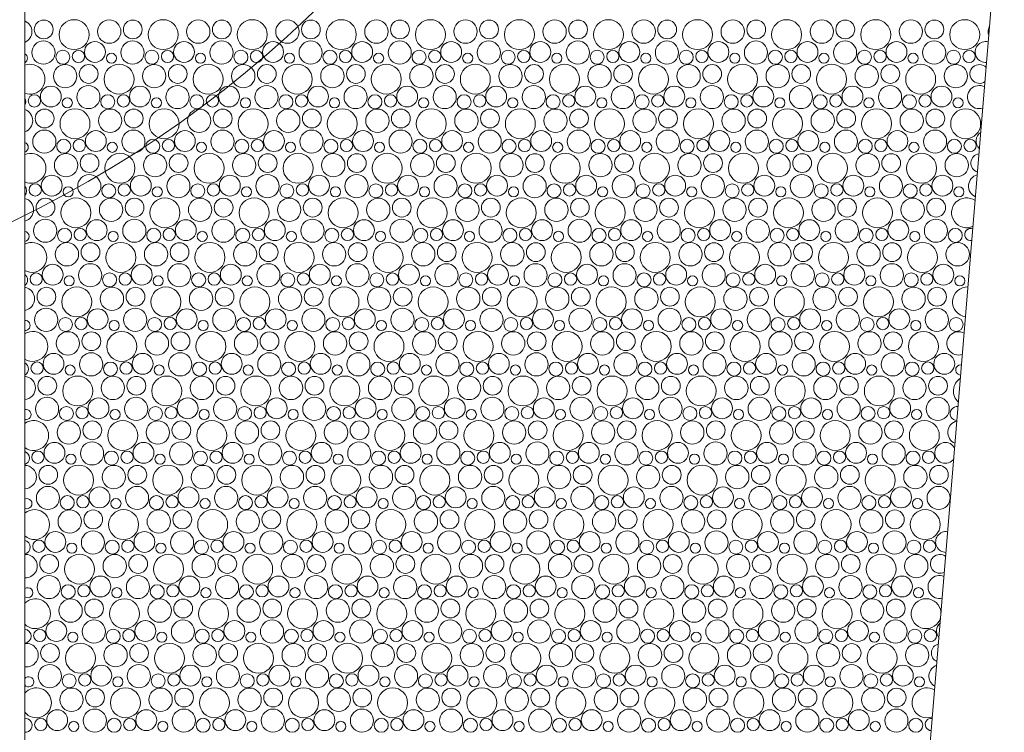
# Model space of a CAD drawing. Units: millimetres. Extents: x 64426 to 72002, y 54797 to 59542.
# Drawn here: x 69958 to 70360, y 58293 to 58585 of the extents above; entities that cross this region are included whole.
import ezdxf

# ---------------------------------------------------------------- set-up
doc = ezdxf.new("R2010")
doc.units = ezdxf.units.MM
doc.header["$MEASUREMENT"] = 0
for name, color, linetype, lineweight in [('Doc_ Finishes_Pen_No__102', 254, 'Continuous', 13), ('Doc_ Finishes_Pen_No__214', 254, 'Continuous', 0), ('MegaForm Foundation MegaForm wall_Pen_No__62', 9, 'Continuous', 18)]:
    doc.layers.add(name, color=color, linetype=linetype, lineweight=lineweight)

# ---------------------------------------------------------------- blocks, each defined once
blk = doc.blocks.new('*X14')
at = {"layer": 'Doc_ Finishes_Pen_No__214', "color": 254, "linetype": 'Continuous', "lineweight": 0}
for centre, radius in [((69967.56, 58580.59), 3.84), ((69979.97, 58578.46), 6.12), ((69994.32, 58579.7), 4.77), ((70003.93, 58580.59), 3.84), ((70016.34, 58578.46), 6.12), ((70030.69, 58579.7), 4.77), ((70040.3, 58580.59), 3.84), ((70052.71, 58578.46), 6.12), ((70067.06, 58579.7), 4.77), ((70076.67, 58580.59), 3.84), ((70089.08, 58578.46), 6.12), ((70103.43, 58579.7), 4.77), ((70113.04, 58580.59), 3.84), ((70125.45, 58578.46), 6.12), ((70139.81, 58579.7), 4.77), ((70149.41, 58580.59), 3.84), ((70161.82, 58578.46), 6.12), ((70176.18, 58579.7), 4.77), ((70185.78, 58580.59), 3.84), ((70198.19, 58578.46), 6.12), ((70212.55, 58579.7), 4.77), ((70222.15, 58580.59), 3.84), ((70234.56, 58578.46), 6.12), ((70248.92, 58579.7), 4.77), ((70258.52, 58580.59), 3.84), ((70270.93, 58578.46), 6.12), ((70285.29, 58579.7), 4.77), ((70294.89, 58580.59), 3.84), ((70307.3, 58578.46), 6.12), ((70321.66, 58579.7), 4.77), ((70331.26, 58580.59), 3.84), ((70343.67, 58578.46), 6.12), ((69967.45, 58571.15), 4.73), ((69988.48, 58571.37), 4.26), ((70003.82, 58571.15), 4.73), ((70024.85, 58571.37), 4.26), ((70040.19, 58571.15), 4.73), ((70061.22, 58571.37), 4.26), ((70076.57, 58571.15), 4.73), ((70097.59, 58571.37), 4.26), ((70112.94, 58571.15), 4.73), ((70133.96, 58571.37), 4.26), ((70149.31, 58571.15), 4.73), ((70170.33, 58571.37), 4.26), ((70185.68, 58571.15), 4.73), ((70206.7, 58571.37), 4.26), ((70222.05, 58571.15), 4.73), ((70243.07, 58571.37), 4.26), ((70258.42, 58571.15), 4.73), ((70279.44, 58571.37), 4.26), ((70294.79, 58571.15), 4.73), ((70315.81, 58571.37), 4.26), ((70331.16, 58571.15), 4.73), ((69975.36, 58569.24), 2.86), ((69981.74, 58569.59), 2.51), ((69995.21, 58568.82), 2.07), ((70011.73, 58569.24), 2.86), ((70018.11, 58569.59), 2.51), ((70031.58, 58568.82), 2.07), ((70048.1, 58569.24), 2.86), ((70054.48, 58569.59), 2.51), ((70067.96, 58568.82), 2.07), ((70084.47, 58569.24), 2.86), ((70090.85, 58569.59), 2.51), ((70104.33, 58568.82), 2.07), ((70120.84, 58569.24), 2.86), ((70127.22, 58569.59), 2.51), ((70140.7, 58568.82), 2.07), ((70157.21, 58569.24), 2.86), ((70163.59, 58569.59), 2.51), ((70177.07, 58568.82), 2.07), ((70193.58, 58569.24), 2.86), ((70199.96, 58569.59), 2.51), ((70213.44, 58568.82), 2.07), ((70229.95, 58569.24), 2.86), ((70236.33, 58569.59), 2.51), ((70249.81, 58568.82), 2.07), ((70266.32, 58569.24), 2.86), ((70272.71, 58569.59), 2.51), ((70286.18, 58568.82), 2.07), ((70302.69, 58569.24), 2.86), ((70309.08, 58569.59), 2.51), ((70322.55, 58568.82), 2.07), ((70339.06, 58569.24), 2.86), ((70345.45, 58569.59), 2.51), ((69976.32, 58561.51), 4.77), ((69985.93, 58562.39), 3.84), ((69998.34, 58560.26), 6.12), ((70012.69, 58561.51), 4.77), ((70022.3, 58562.39), 3.84), ((70034.71, 58560.26), 6.12), ((70049.06, 58561.51), 4.77), ((70058.67, 58562.39), 3.84), ((70071.08, 58560.26), 6.12), ((70085.43, 58561.51), 4.77), ((70095.04, 58562.39), 3.84), ((70107.45, 58560.26), 6.12), ((70121.81, 58561.51), 4.77), ((70131.41, 58562.39), 3.84), ((70143.82, 58560.26), 6.12), ((70158.18, 58561.51), 4.77), ((70167.78, 58562.39), 3.84), ((70180.19, 58560.26), 6.12), ((70194.55, 58561.51), 4.77), ((70204.15, 58562.39), 3.84), ((70216.56, 58560.26), 6.12), ((70230.92, 58561.51), 4.77), ((70240.52, 58562.39), 3.84), ((70252.93, 58560.26), 6.12), ((70267.29, 58561.51), 4.77), ((70276.89, 58562.39), 3.84), ((70289.3, 58560.26), 6.12), ((70303.66, 58561.51), 4.77), ((70313.26, 58562.39), 3.84), ((70325.67, 58560.26), 6.12), ((70340.03, 58561.51), 4.77), ((69970.48, 58553.17), 4.26), ((69985.82, 58552.95), 4.73), ((70006.85, 58553.17), 4.26), ((70022.19, 58552.95), 4.73), ((70043.22, 58553.17), 4.26), ((70058.57, 58552.95), 4.73), ((70079.59, 58553.17), 4.26), ((70094.94, 58552.95), 4.73), ((70115.96, 58553.17), 4.26), ((70131.31, 58552.95), 4.73), ((70152.33, 58553.17), 4.26), ((70167.68, 58552.95), 4.73), ((70188.7, 58553.17), 4.26), ((70204.05, 58552.95), 4.73), ((70225.07, 58553.17), 4.26), ((70240.42, 58552.95), 4.73), ((70261.44, 58553.17), 4.26), ((70276.79, 58552.95), 4.73), ((70297.81, 58553.17), 4.26), ((70313.16, 58552.95), 4.73), ((70334.18, 58553.17), 4.26), ((69963.74, 58551.39), 2.51), ((69977.21, 58550.63), 2.07), ((69993.73, 58551.04), 2.86), ((70000.11, 58551.39), 2.51), ((70013.58, 58550.63), 2.07), ((70030.1, 58551.04), 2.86), ((70036.48, 58551.39), 2.51), ((70049.96, 58550.63), 2.07), ((70066.47, 58551.04), 2.86), ((70072.85, 58551.39), 2.51), ((70086.33, 58550.63), 2.07), ((70102.84, 58551.04), 2.86), ((70109.22, 58551.39), 2.51), ((70122.7, 58550.63), 2.07), ((70139.21, 58551.04), 2.86), ((70145.59, 58551.39), 2.51), ((70159.07, 58550.63), 2.07), ((70175.58, 58551.04), 2.86), ((70181.96, 58551.39), 2.51), ((70195.44, 58550.63), 2.07), ((70211.95, 58551.04), 2.86), ((70218.33, 58551.39), 2.51), ((70231.81, 58550.63), 2.07), ((70248.32, 58551.04), 2.86), ((70254.71, 58551.39), 2.51), ((70268.18, 58550.63), 2.07), ((70284.69, 58551.04), 2.86), ((70291.08, 58551.39), 2.51), ((70304.55, 58550.63), 2.07), ((70321.06, 58551.04), 2.86), ((70327.45, 58551.39), 2.51), ((70340.92, 58550.63), 2.07), ((69967.93, 58544.19), 3.84), ((69980.34, 58542.06), 6.12), ((69994.69, 58543.31), 4.77), ((70004.3, 58544.19), 3.84), ((70016.71, 58542.06), 6.12), ((70031.06, 58543.31), 4.77), ((70040.67, 58544.19), 3.84), ((70053.08, 58542.06), 6.12), ((70067.43, 58543.31), 4.77), ((70077.04, 58544.19), 3.84), ((70089.45, 58542.06), 6.12), ((70103.81, 58543.31), 4.77), ((70113.41, 58544.19), 3.84), ((70125.82, 58542.06), 6.12), ((70140.18, 58543.31), 4.77), ((70149.78, 58544.19), 3.84), ((70162.19, 58542.06), 6.12), ((70176.55, 58543.31), 4.77), ((70186.15, 58544.19), 3.84), ((70198.56, 58542.06), 6.12), ((70212.92, 58543.31), 4.77), ((70222.52, 58544.19), 3.84), ((70234.93, 58542.06), 6.12), ((70249.29, 58543.31), 4.77), ((70258.89, 58544.19), 3.84), ((70271.3, 58542.06), 6.12), ((70285.66, 58543.31), 4.77), ((70295.26, 58544.19), 3.84), ((70307.67, 58542.06), 6.12), ((70322.03, 58543.31), 4.77), ((70331.63, 58544.19), 3.84), ((70344.04, 58542.06), 6.12), ((69967.82, 58534.75), 4.73), ((69988.85, 58534.97), 4.26), ((70004.19, 58534.75), 4.73), ((70025.22, 58534.97), 4.26), ((70040.57, 58534.75), 4.73), ((70061.59, 58534.97), 4.26), ((70076.94, 58534.75), 4.73), ((70097.96, 58534.97), 4.26), ((70113.31, 58534.75), 4.73), ((70134.33, 58534.97), 4.26), ((70149.68, 58534.75), 4.73), ((70170.7, 58534.97), 4.26), ((70186.05, 58534.75), 4.73), ((70207.07, 58534.97), 4.26), ((70222.42, 58534.75), 4.73), ((70243.44, 58534.97), 4.26), ((70258.79, 58534.75), 4.73), ((70279.81, 58534.97), 4.26), ((70295.16, 58534.75), 4.73), ((70316.18, 58534.97), 4.26), ((70331.53, 58534.75), 4.73), ((69975.73, 58532.84), 2.86), ((69982.11, 58533.19), 2.51), ((69995.58, 58532.43), 2.07), ((70012.1, 58532.84), 2.86), ((70018.48, 58533.19), 2.51), ((70031.96, 58532.43), 2.07), ((70048.47, 58532.84), 2.86), ((70054.85, 58533.19), 2.51), ((70068.33, 58532.43), 2.07), ((70084.84, 58532.84), 2.86), ((70091.22, 58533.19), 2.51), ((70104.7, 58532.43), 2.07), ((70121.21, 58532.84), 2.86), ((70127.59, 58533.19), 2.51), ((70141.07, 58532.43), 2.07), ((70157.58, 58532.84), 2.86), ((70163.96, 58533.19), 2.51), ((70177.44, 58532.43), 2.07), ((70193.95, 58532.84), 2.86), ((70200.33, 58533.19), 2.51), ((70213.81, 58532.43), 2.07), ((70230.32, 58532.84), 2.86), ((70236.71, 58533.19), 2.51), ((70250.18, 58532.43), 2.07), ((70266.69, 58532.84), 2.86), ((70273.08, 58533.19), 2.51), ((70286.55, 58532.43), 2.07), ((70303.06, 58532.84), 2.86), ((70309.45, 58533.19), 2.51), ((70322.92, 58532.43), 2.07), ((70339.43, 58532.84), 2.86), ((70345.82, 58533.19), 2.51), ((69976.69, 58525.11), 4.77), ((69986.3, 58525.99), 3.84), ((69998.71, 58523.86), 6.12), ((70013.06, 58525.11), 4.77), ((70022.67, 58525.99), 3.84), ((70035.08, 58523.86), 6.12), ((70049.43, 58525.11), 4.77), ((70059.04, 58525.99), 3.84), ((70071.45, 58523.86), 6.12), ((70085.81, 58525.11), 4.77), ((70095.41, 58525.99), 3.84), ((70107.82, 58523.86), 6.12), ((70122.18, 58525.11), 4.77), ((70131.78, 58525.99), 3.84), ((70144.19, 58523.86), 6.12), ((70158.55, 58525.11), 4.77), ((70168.15, 58525.99), 3.84), ((70180.56, 58523.86), 6.12), ((70194.92, 58525.11), 4.77), ((70204.52, 58525.99), 3.84), ((70216.93, 58523.86), 6.12), ((70231.29, 58525.11), 4.77), ((70240.89, 58525.99), 3.84), ((70253.3, 58523.86), 6.12), ((70267.66, 58525.11), 4.77), ((70277.26, 58525.99), 3.84), ((70289.67, 58523.86), 6.12), ((70304.03, 58525.11), 4.77), ((70313.63, 58525.99), 3.84), ((70326.04, 58523.86), 6.12), ((70340.4, 58525.11), 4.77), ((69970.85, 58516.77), 4.26), ((69986.19, 58516.55), 4.73), ((70007.22, 58516.77), 4.26), ((70022.57, 58516.55), 4.73), ((70043.59, 58516.77), 4.26), ((70058.94, 58516.55), 4.73), ((70079.96, 58516.77), 4.26), ((70095.31, 58516.55), 4.73), ((70116.33, 58516.77), 4.26), ((70131.68, 58516.55), 4.73), ((70152.7, 58516.77), 4.26), ((70168.05, 58516.55), 4.73), ((70189.07, 58516.77), 4.26), ((70204.42, 58516.55), 4.73), ((70225.44, 58516.77), 4.26), ((70240.79, 58516.55), 4.73), ((70261.81, 58516.77), 4.26), ((70277.16, 58516.55), 4.73), ((70298.18, 58516.77), 4.26), ((70313.53, 58516.55), 4.73), ((70334.55, 58516.77), 4.26), ((69964.11, 58515), 2.51), ((69994.1, 58514.64), 2.86), ((70000.48, 58515), 2.51), ((70030.47, 58514.64), 2.86), ((70036.85, 58515), 2.51), ((70066.84, 58514.64), 2.86), ((70073.22, 58515), 2.51), ((70103.21, 58514.64), 2.86), ((70109.59, 58515), 2.51), ((70139.58, 58514.64), 2.86), ((70145.96, 58515), 2.51), ((70175.95, 58514.64), 2.86), ((70182.33, 58515), 2.51), ((70212.32, 58514.64), 2.86), ((70218.71, 58515), 2.51), ((70248.69, 58514.64), 2.86), ((70255.08, 58515), 2.51), ((70285.06, 58514.64), 2.86), ((70291.45, 58515), 2.51), ((70321.43, 58514.64), 2.86), ((70327.82, 58515), 2.51), ((69977.58, 58514.23), 2.07), ((70013.96, 58514.23), 2.07), ((70050.33, 58514.23), 2.07), ((70086.7, 58514.23), 2.07), ((70123.07, 58514.23), 2.07), ((70159.44, 58514.23), 2.07), ((70195.81, 58514.23), 2.07), ((70232.18, 58514.23), 2.07), ((70268.55, 58514.23), 2.07), ((70304.92, 58514.23), 2.07), ((70341.29, 58514.23), 2.07), ((69968.3, 58507.79), 3.84), ((69980.71, 58505.66), 6.12), ((69995.06, 58506.91), 4.77), ((70004.67, 58507.79), 3.84), ((70017.08, 58505.66), 6.12), ((70031.43, 58506.91), 4.77), ((70041.04, 58507.79), 3.84), ((70053.45, 58505.66), 6.12), ((70067.81, 58506.91), 4.77), ((70077.41, 58507.79), 3.84), ((70089.82, 58505.66), 6.12), ((70104.18, 58506.91), 4.77), ((70113.78, 58507.79), 3.84), ((70126.19, 58505.66), 6.12), ((70140.55, 58506.91), 4.77), ((70150.15, 58507.79), 3.84), ((70162.56, 58505.66), 6.12), ((70176.92, 58506.91), 4.77), ((70186.52, 58507.79), 3.84), ((70198.93, 58505.66), 6.12), ((70213.29, 58506.91), 4.77), ((70222.89, 58507.79), 3.84), ((70235.3, 58505.66), 6.12), ((70249.66, 58506.91), 4.77), ((70259.26, 58507.79), 3.84), ((70271.67, 58505.66), 6.12), ((70286.03, 58506.91), 4.77), ((70295.63, 58507.79), 3.84), ((70308.04, 58505.66), 6.12), ((70322.4, 58506.91), 4.77), ((70332, 58507.79), 3.84), ((69968.19, 58498.35), 4.73), ((69989.22, 58498.57), 4.26), ((70004.57, 58498.35), 4.73), ((70025.59, 58498.57), 4.26), ((70040.94, 58498.35), 4.73), ((70061.96, 58498.57), 4.26), ((70077.31, 58498.35), 4.73), ((70098.33, 58498.57), 4.26), ((70113.68, 58498.35), 4.73), ((70134.7, 58498.57), 4.26), ((70150.05, 58498.35), 4.73), ((70171.07, 58498.57), 4.26), ((70186.42, 58498.35), 4.73), ((70207.44, 58498.57), 4.26), ((70222.79, 58498.35), 4.73), ((70243.81, 58498.57), 4.26), ((70259.16, 58498.35), 4.73), ((70280.18, 58498.57), 4.26), ((70295.53, 58498.35), 4.73), ((70316.55, 58498.57), 4.26), ((70331.9, 58498.35), 4.73), ((69976.1, 58496.44), 2.86), ((69982.48, 58496.8), 2.51), ((69995.96, 58496.03), 2.07), ((70012.47, 58496.44), 2.86), ((70018.85, 58496.8), 2.51), ((70032.33, 58496.03), 2.07), ((70048.84, 58496.44), 2.86), ((70055.22, 58496.8), 2.51), ((70068.7, 58496.03), 2.07), ((70085.21, 58496.44), 2.86), ((70091.59, 58496.8), 2.51), ((70105.07, 58496.03), 2.07), ((70121.58, 58496.44), 2.86), ((70127.96, 58496.8), 2.51), ((70141.44, 58496.03), 2.07), ((70157.95, 58496.44), 2.86), ((70164.33, 58496.8), 2.51), ((70177.81, 58496.03), 2.07), ((70194.32, 58496.44), 2.86), ((70200.71, 58496.8), 2.51), ((70214.18, 58496.03), 2.07), ((70230.69, 58496.44), 2.86), ((70237.08, 58496.8), 2.51), ((70250.55, 58496.03), 2.07), ((70267.06, 58496.44), 2.86), ((70273.45, 58496.8), 2.51), ((70286.92, 58496.03), 2.07), ((70303.43, 58496.44), 2.86), ((70309.82, 58496.8), 2.51), ((70323.29, 58496.03), 2.07), ((70339.81, 58496.44), 2.86), ((69977.06, 58488.71), 4.77), ((69986.67, 58489.59), 3.84), ((69999.08, 58487.46), 6.12), ((70013.43, 58488.71), 4.77), ((70023.04, 58489.59), 3.84), ((70035.45, 58487.46), 6.12), ((70049.81, 58488.71), 4.77), ((70059.41, 58489.59), 3.84), ((70071.82, 58487.46), 6.12), ((70086.18, 58488.71), 4.77), ((70095.78, 58489.59), 3.84), ((70108.19, 58487.46), 6.12), ((70122.55, 58488.71), 4.77), ((70132.15, 58489.59), 3.84), ((70144.56, 58487.46), 6.12), ((70158.92, 58488.71), 4.77), ((70168.52, 58489.59), 3.84), ((70180.93, 58487.46), 6.12), ((70195.29, 58488.71), 4.77), ((70204.89, 58489.59), 3.84), ((70217.3, 58487.46), 6.12), ((70231.66, 58488.71), 4.77), ((70241.26, 58489.59), 3.84), ((70253.67, 58487.46), 6.12), ((70268.03, 58488.71), 4.77), ((70277.63, 58489.59), 3.84), ((70290.04, 58487.46), 6.12), ((70304.4, 58488.71), 4.77), ((70314, 58489.59), 3.84), ((70326.42, 58487.46), 6.12), ((70340.77, 58488.71), 4.77), ((69971.22, 58480.37), 4.26), ((69986.57, 58480.15), 4.73), ((70007.59, 58480.37), 4.26), ((70022.94, 58480.15), 4.73), ((70043.96, 58480.37), 4.26), ((70059.31, 58480.15), 4.73), ((70080.33, 58480.37), 4.26), ((70095.68, 58480.15), 4.73), ((70116.7, 58480.37), 4.26), ((70132.05, 58480.15), 4.73), ((70153.07, 58480.37), 4.26), ((70168.42, 58480.15), 4.73), ((70189.44, 58480.37), 4.26), ((70204.79, 58480.15), 4.73), ((70225.81, 58480.37), 4.26), ((70241.16, 58480.15), 4.73), ((70262.18, 58480.37), 4.26), ((70277.53, 58480.15), 4.73), ((70298.55, 58480.37), 4.26), ((70313.9, 58480.15), 4.73), ((70334.93, 58480.37), 4.26), ((69964.48, 58478.6), 2.51), ((69994.47, 58478.24), 2.86), ((70000.85, 58478.6), 2.51), ((70030.84, 58478.24), 2.86), ((70037.22, 58478.6), 2.51), ((70067.21, 58478.24), 2.86), ((70073.59, 58478.6), 2.51), ((70103.58, 58478.24), 2.86), ((70109.96, 58478.6), 2.51), ((70139.95, 58478.24), 2.86), ((70146.33, 58478.6), 2.51), ((70176.32, 58478.24), 2.86), ((70182.71, 58478.6), 2.51), ((70212.69, 58478.24), 2.86), ((70219.08, 58478.6), 2.51), ((70249.06, 58478.24), 2.86), ((70255.45, 58478.6), 2.51), ((70285.43, 58478.24), 2.86), ((70291.82, 58478.6), 2.51), ((70321.81, 58478.24), 2.86), ((70328.19, 58478.6), 2.51), ((69977.96, 58477.83), 2.07), ((70014.33, 58477.83), 2.07), ((70050.7, 58477.83), 2.07), ((70087.07, 58477.83), 2.07), ((70123.44, 58477.83), 2.07), ((70159.81, 58477.83), 2.07), ((70196.18, 58477.83), 2.07), ((70232.55, 58477.83), 2.07), ((70268.92, 58477.83), 2.07), ((70305.29, 58477.83), 2.07), ((70341.66, 58477.83), 2.07), ((69968.67, 58471.39), 3.84), ((69981.08, 58469.26), 6.12), ((69995.43, 58470.51), 4.77), ((70005.04, 58471.39), 3.84), ((70017.45, 58469.26), 6.12), ((70031.81, 58470.51), 4.77), ((70041.41, 58471.39), 3.84), ((70053.82, 58469.26), 6.12), ((70068.18, 58470.51), 4.77), ((70077.78, 58471.39), 3.84), ((70090.19, 58469.26), 6.12), ((70104.55, 58470.51), 4.77), ((70114.15, 58471.39), 3.84), ((70126.56, 58469.26), 6.12), ((70140.92, 58470.51), 4.77), ((70150.52, 58471.39), 3.84), ((70162.93, 58469.26), 6.12), ((70177.29, 58470.51), 4.77), ((70186.89, 58471.39), 3.84), ((70199.3, 58469.26), 6.12), ((70213.66, 58470.51), 4.77), ((70223.26, 58471.39), 3.84), ((70235.67, 58469.26), 6.12), ((70250.03, 58470.51), 4.77), ((70259.63, 58471.39), 3.84), ((70272.04, 58469.26), 6.12), ((70286.4, 58470.51), 4.77), ((70296, 58471.39), 3.84), ((70308.42, 58469.26), 6.12), ((70322.77, 58470.51), 4.77), ((70332.37, 58471.39), 3.84), ((69968.57, 58461.95), 4.73), ((69989.59, 58462.17), 4.26), ((70004.94, 58461.95), 4.73), ((70025.96, 58462.17), 4.26), ((70041.31, 58461.95), 4.73), ((70062.33, 58462.17), 4.26), ((70077.68, 58461.95), 4.73), ((70098.7, 58462.17), 4.26), ((70114.05, 58461.95), 4.73), ((70135.07, 58462.17), 4.26), ((70150.42, 58461.95), 4.73), ((70171.44, 58462.17), 4.26), ((70186.79, 58461.95), 4.73), ((70207.81, 58462.17), 4.26), ((70223.16, 58461.95), 4.73), ((70244.18, 58462.17), 4.26), ((70259.53, 58461.95), 4.73), ((70280.55, 58462.17), 4.26), ((70295.9, 58461.95), 4.73), ((70316.93, 58462.17), 4.26), ((70332.27, 58461.95), 4.73), ((69976.47, 58460.04), 2.86), ((69982.85, 58460.4), 2.51), ((69996.33, 58459.63), 2.07), ((70012.84, 58460.04), 2.86), ((70019.22, 58460.4), 2.51), ((70032.7, 58459.63), 2.07), ((70049.21, 58460.04), 2.86), ((70055.59, 58460.4), 2.51), ((70069.07, 58459.63), 2.07), ((70085.58, 58460.04), 2.86), ((70091.96, 58460.4), 2.51), ((70105.44, 58459.63), 2.07), ((70121.95, 58460.04), 2.86), ((70128.33, 58460.4), 2.51), ((70141.81, 58459.63), 2.07), ((70158.32, 58460.04), 2.86), ((70164.71, 58460.4), 2.51), ((70178.18, 58459.63), 2.07), ((70194.69, 58460.04), 2.86), ((70201.08, 58460.4), 2.51), ((70214.55, 58459.63), 2.07), ((70231.06, 58460.04), 2.86), ((70237.45, 58460.4), 2.51), ((70250.92, 58459.63), 2.07), ((70267.43, 58460.04), 2.86), ((70273.82, 58460.4), 2.51), ((70287.29, 58459.63), 2.07), ((70303.81, 58460.04), 2.86), ((70310.19, 58460.4), 2.51), ((70323.66, 58459.63), 2.07), ((70340.18, 58460.04), 2.86), ((69977.43, 58452.31), 4.77), ((69987.04, 58453.19), 3.84), ((69999.45, 58451.06), 6.12), ((70013.81, 58452.31), 4.77), ((70023.41, 58453.19), 3.84), ((70035.82, 58451.06), 6.12), ((70050.18, 58452.31), 4.77), ((70059.78, 58453.19), 3.84), ((70072.19, 58451.06), 6.12), ((70086.55, 58452.31), 4.77), ((70096.15, 58453.19), 3.84), ((70108.56, 58451.06), 6.12), ((70122.92, 58452.31), 4.77), ((70132.52, 58453.19), 3.84), ((70144.93, 58451.06), 6.12), ((70159.29, 58452.31), 4.77), ((70168.89, 58453.19), 3.84), ((70181.3, 58451.06), 6.12), ((70195.66, 58452.31), 4.77), ((70205.26, 58453.19), 3.84), ((70217.67, 58451.06), 6.12), ((70232.03, 58452.31), 4.77), ((70241.63, 58453.19), 3.84), ((70254.04, 58451.06), 6.12), ((70268.4, 58452.31), 4.77), ((70278, 58453.19), 3.84), ((70290.42, 58451.06), 6.12), ((70304.77, 58452.31), 4.77), ((70314.37, 58453.19), 3.84), ((70326.79, 58451.06), 6.12), ((69971.59, 58443.97), 4.26), ((69986.94, 58443.75), 4.73), ((70007.96, 58443.97), 4.26), ((70023.31, 58443.75), 4.73), ((70044.33, 58443.97), 4.26), ((70059.68, 58443.75), 4.73), ((70080.7, 58443.97), 4.26), ((70096.05, 58443.75), 4.73), ((70117.07, 58443.97), 4.26), ((70132.42, 58443.75), 4.73), ((70153.44, 58443.97), 4.26), ((70168.79, 58443.75), 4.73), ((70189.81, 58443.97), 4.26), ((70205.16, 58443.75), 4.73), ((70226.18, 58443.97), 4.26), ((70241.53, 58443.75), 4.73), ((70262.55, 58443.97), 4.26), ((70277.9, 58443.75), 4.73), ((70298.93, 58443.97), 4.26), ((70314.27, 58443.75), 4.73), ((70335.3, 58443.97), 4.26), ((69964.85, 58442.2), 2.51), ((69994.84, 58441.84), 2.86), ((70001.22, 58442.2), 2.51), ((70031.21, 58441.84), 2.86), ((70037.59, 58442.2), 2.51), ((70067.58, 58441.84), 2.86), ((70073.96, 58442.2), 2.51), ((70103.95, 58441.84), 2.86), ((70110.33, 58442.2), 2.51), ((70140.32, 58441.84), 2.86), ((70146.71, 58442.2), 2.51), ((70176.69, 58441.84), 2.86), ((70183.08, 58442.2), 2.51), ((70213.06, 58441.84), 2.86), ((70219.45, 58442.2), 2.51), ((70249.43, 58441.84), 2.86), ((70255.82, 58442.2), 2.51), ((70285.81, 58441.84), 2.86), ((70292.19, 58442.2), 2.51), ((70322.18, 58441.84), 2.86), ((70328.56, 58442.2), 2.51), ((69978.33, 58441.43), 2.07), ((70014.7, 58441.43), 2.07), ((70051.07, 58441.43), 2.07), ((70087.44, 58441.43), 2.07), ((70123.81, 58441.43), 2.07), ((70160.18, 58441.43), 2.07), ((70196.55, 58441.43), 2.07), ((70232.92, 58441.43), 2.07), ((70269.29, 58441.43), 2.07), ((70305.66, 58441.43), 2.07), ((69969.04, 58434.99), 3.84), ((69981.45, 58432.86), 6.12), ((69995.81, 58434.11), 4.77), ((70005.41, 58434.99), 3.84), ((70017.82, 58432.86), 6.12), ((70032.18, 58434.11), 4.77), ((70041.78, 58434.99), 3.84), ((70054.19, 58432.86), 6.12), ((70068.55, 58434.11), 4.77), ((70078.15, 58434.99), 3.84), ((70090.56, 58432.86), 6.12), ((70104.92, 58434.11), 4.77), ((70114.52, 58434.99), 3.84), ((70126.93, 58432.86), 6.12), ((70141.29, 58434.11), 4.77), ((70150.89, 58434.99), 3.84), ((70163.3, 58432.86), 6.12), ((70177.66, 58434.11), 4.77), ((70187.26, 58434.99), 3.84), ((70199.67, 58432.86), 6.12), ((70214.03, 58434.11), 4.77), ((70223.63, 58434.99), 3.84), ((70236.04, 58432.86), 6.12), ((70250.4, 58434.11), 4.77), ((70260, 58434.99), 3.84), ((70272.42, 58432.86), 6.12), ((70286.77, 58434.11), 4.77), ((70296.37, 58434.99), 3.84), ((70308.79, 58432.86), 6.12), ((70323.14, 58434.11), 4.77), ((70332.75, 58434.99), 3.84), ((69968.94, 58425.55), 4.73), ((69989.96, 58425.77), 4.26), ((70005.31, 58425.55), 4.73), ((70026.33, 58425.77), 4.26), ((70041.68, 58425.55), 4.73), ((70062.7, 58425.77), 4.26), ((70078.05, 58425.55), 4.73), ((70099.07, 58425.77), 4.26), ((70114.42, 58425.55), 4.73), ((70135.44, 58425.77), 4.26), ((70150.79, 58425.55), 4.73), ((70171.81, 58425.77), 4.26), ((70187.16, 58425.55), 4.73), ((70208.18, 58425.77), 4.26), ((70223.53, 58425.55), 4.73), ((70244.55, 58425.77), 4.26), ((70259.9, 58425.55), 4.73), ((70280.93, 58425.77), 4.26), ((70296.27, 58425.55), 4.73), ((70317.3, 58425.77), 4.26), ((70332.64, 58425.55), 4.73), ((69976.84, 58423.64), 2.86), ((69983.22, 58424), 2.51), ((69996.7, 58423.23), 2.07), ((70013.21, 58423.64), 2.86), ((70019.59, 58424), 2.51), ((70033.07, 58423.23), 2.07), ((70049.58, 58423.64), 2.86), ((70055.96, 58424), 2.51), ((70069.44, 58423.23), 2.07), ((70085.95, 58423.64), 2.86), ((70092.33, 58424), 2.51), ((70105.81, 58423.23), 2.07), ((70122.32, 58423.64), 2.86), ((70128.71, 58424), 2.51), ((70142.18, 58423.23), 2.07), ((70158.69, 58423.64), 2.86), ((70165.08, 58424), 2.51), ((70178.55, 58423.23), 2.07), ((70195.06, 58423.64), 2.86), ((70201.45, 58424), 2.51), ((70214.92, 58423.23), 2.07), ((70231.43, 58423.64), 2.86), ((70237.82, 58424), 2.51), ((70251.29, 58423.23), 2.07), ((70267.81, 58423.64), 2.86), ((70274.19, 58424), 2.51), ((70287.66, 58423.23), 2.07), ((70304.18, 58423.64), 2.86), ((70310.56, 58424), 2.51), ((70324.03, 58423.23), 2.07), ((69977.81, 58415.91), 4.77), ((69987.41, 58416.79), 3.84), ((69999.82, 58414.66), 6.12), ((70014.18, 58415.91), 4.77), ((70023.78, 58416.79), 3.84), ((70036.19, 58414.66), 6.12), ((70050.55, 58415.91), 4.77), ((70060.15, 58416.79), 3.84), ((70072.56, 58414.66), 6.12), ((70086.92, 58415.91), 4.77), ((70096.52, 58416.79), 3.84), ((70108.93, 58414.66), 6.12), ((70123.29, 58415.91), 4.77), ((70132.89, 58416.79), 3.84), ((70145.3, 58414.66), 6.12), ((70159.66, 58415.91), 4.77), ((70169.26, 58416.79), 3.84), ((70181.67, 58414.66), 6.12), ((70196.03, 58415.91), 4.77), ((70205.63, 58416.79), 3.84), ((70218.04, 58414.66), 6.12), ((70232.4, 58415.91), 4.77), ((70242, 58416.79), 3.84), ((70254.42, 58414.66), 6.12), ((70268.77, 58415.91), 4.77), ((70278.37, 58416.79), 3.84), ((70290.79, 58414.66), 6.12), ((70305.14, 58415.91), 4.77), ((70314.75, 58416.79), 3.84), ((70327.16, 58414.66), 6.12), ((69971.96, 58407.57), 4.26), ((69987.31, 58407.35), 4.73), ((70008.33, 58407.57), 4.26), ((70023.68, 58407.35), 4.73), ((70044.7, 58407.57), 4.26), ((70060.05, 58407.35), 4.73), ((70081.07, 58407.57), 4.26), ((70096.42, 58407.35), 4.73), ((70117.44, 58407.57), 4.26), ((70132.79, 58407.35), 4.73), ((70153.81, 58407.57), 4.26), ((70169.16, 58407.35), 4.73), ((70190.18, 58407.57), 4.26), ((70205.53, 58407.35), 4.73), ((70226.55, 58407.57), 4.26), ((70241.9, 58407.35), 4.73), ((70262.93, 58407.57), 4.26), ((70278.27, 58407.35), 4.73), ((70299.3, 58407.57), 4.26), ((70314.64, 58407.35), 4.73), ((69965.22, 58405.8), 2.51), ((69995.21, 58405.44), 2.86), ((70001.59, 58405.8), 2.51), ((70031.58, 58405.44), 2.86), ((70037.96, 58405.8), 2.51), ((70067.95, 58405.44), 2.86), ((70074.33, 58405.8), 2.51), ((70104.32, 58405.44), 2.86), ((70110.71, 58405.8), 2.51), ((70140.69, 58405.44), 2.86), ((70147.08, 58405.8), 2.51), ((70177.06, 58405.44), 2.86), ((70183.45, 58405.8), 2.51), ((70213.43, 58405.44), 2.86), ((70219.82, 58405.8), 2.51), ((70249.81, 58405.44), 2.86), ((70256.19, 58405.8), 2.51), ((70286.18, 58405.44), 2.86), ((70292.56, 58405.8), 2.51), ((70322.55, 58405.44), 2.86), ((70328.93, 58405.8), 2.51), ((69978.7, 58405.03), 2.07), ((70015.07, 58405.03), 2.07), ((70051.44, 58405.03), 2.07), ((70087.81, 58405.03), 2.07), ((70124.18, 58405.03), 2.07), ((70160.55, 58405.03), 2.07), ((70196.92, 58405.03), 2.07), ((70233.29, 58405.03), 2.07), ((70269.66, 58405.03), 2.07), ((70306.03, 58405.03), 2.07), ((69969.41, 58398.59), 3.84), ((69981.82, 58396.46), 6.12), ((69996.18, 58397.71), 4.77), ((70005.78, 58398.59), 3.84), ((70018.19, 58396.46), 6.12), ((70032.55, 58397.71), 4.77), ((70042.15, 58398.59), 3.84), ((70054.56, 58396.46), 6.12), ((70068.92, 58397.71), 4.77), ((70078.52, 58398.59), 3.84), ((70090.93, 58396.46), 6.12), ((70105.29, 58397.71), 4.77), ((70114.89, 58398.59), 3.84), ((70127.3, 58396.46), 6.12), ((70141.66, 58397.71), 4.77), ((70151.26, 58398.59), 3.84), ((70163.67, 58396.46), 6.12), ((70178.03, 58397.71), 4.77), ((70187.63, 58398.59), 3.84), ((70200.04, 58396.46), 6.12), ((70214.4, 58397.71), 4.77), ((70224, 58398.59), 3.84), ((70236.42, 58396.46), 6.12), ((70250.77, 58397.71), 4.77), ((70260.37, 58398.59), 3.84), ((70272.79, 58396.46), 6.12), ((70287.14, 58397.71), 4.77), ((70296.75, 58398.59), 3.84), ((70309.16, 58396.46), 6.12), ((70323.51, 58397.71), 4.77), ((70333.12, 58398.59), 3.84), ((69969.31, 58389.15), 4.73), ((69990.33, 58389.37), 4.26), ((70005.68, 58389.15), 4.73), ((70026.7, 58389.37), 4.26), ((70042.05, 58389.15), 4.73), ((70063.07, 58389.37), 4.26), ((70078.42, 58389.15), 4.73), ((70099.44, 58389.37), 4.26), ((70114.79, 58389.15), 4.73), ((70135.81, 58389.37), 4.26), ((70151.16, 58389.15), 4.73), ((70172.18, 58389.37), 4.26), ((70187.53, 58389.15), 4.73), ((70208.55, 58389.37), 4.26), ((70223.9, 58389.15), 4.73), ((70244.93, 58389.37), 4.26), ((70260.27, 58389.15), 4.73), ((70281.3, 58389.37), 4.26), ((70296.64, 58389.15), 4.73), ((70317.67, 58389.37), 4.26), ((70333.01, 58389.15), 4.73), ((69977.21, 58387.24), 2.86), ((69983.59, 58387.6), 2.51), ((69997.07, 58386.83), 2.07), ((70013.58, 58387.24), 2.86), ((70019.96, 58387.6), 2.51), ((70033.44, 58386.83), 2.07), ((70049.95, 58387.24), 2.86), ((70056.33, 58387.6), 2.51), ((70069.81, 58386.83), 2.07), ((70086.32, 58387.24), 2.86), ((70092.71, 58387.6), 2.51), ((70106.18, 58386.83), 2.07), ((70122.69, 58387.24), 2.86), ((70129.08, 58387.6), 2.51), ((70142.55, 58386.83), 2.07), ((70159.06, 58387.24), 2.86), ((70165.45, 58387.6), 2.51), ((70178.92, 58386.83), 2.07), ((70195.43, 58387.24), 2.86), ((70201.82, 58387.6), 2.51), ((70215.29, 58386.83), 2.07), ((70231.81, 58387.24), 2.86), ((70238.19, 58387.6), 2.51), ((70251.66, 58386.83), 2.07), ((70268.18, 58387.24), 2.86), ((70274.56, 58387.6), 2.51), ((70288.03, 58386.83), 2.07), ((70304.55, 58387.24), 2.86), ((70310.93, 58387.6), 2.51), ((70324.4, 58386.83), 2.07), ((69978.18, 58379.51), 4.77), ((69987.78, 58380.39), 3.84), ((70000.19, 58378.26), 6.12), ((70014.55, 58379.51), 4.77), ((70024.15, 58380.39), 3.84), ((70036.56, 58378.26), 6.12), ((70050.92, 58379.51), 4.77), ((70060.52, 58380.39), 3.84), ((70072.93, 58378.26), 6.12), ((70087.29, 58379.51), 4.77), ((70096.89, 58380.39), 3.84), ((70109.3, 58378.26), 6.12), ((70123.66, 58379.51), 4.77), ((70133.26, 58380.39), 3.84), ((70145.67, 58378.26), 6.12), ((70160.03, 58379.51), 4.77), ((70169.63, 58380.39), 3.84), ((70182.04, 58378.26), 6.12), ((70196.4, 58379.51), 4.77), ((70206, 58380.39), 3.84), ((70218.42, 58378.26), 6.12), ((70232.77, 58379.51), 4.77), ((70242.37, 58380.39), 3.84), ((70254.79, 58378.26), 6.12), ((70269.14, 58379.51), 4.77), ((70278.75, 58380.39), 3.84), ((70291.16, 58378.26), 6.12), ((70305.51, 58379.51), 4.77), ((70315.12, 58380.39), 3.84), ((70327.53, 58378.26), 6.12), ((69987.68, 58370.95), 4.73), ((70024.05, 58370.95), 4.73), ((70060.42, 58370.95), 4.73), ((70096.79, 58370.95), 4.73), ((70133.16, 58370.95), 4.73), ((70169.53, 58370.95), 4.73), ((70205.9, 58370.95), 4.73), ((70242.27, 58370.95), 4.73), ((70278.64, 58370.95), 4.73), ((70315.01, 58370.95), 4.73), ((69965.59, 58369.4), 2.51), ((69972.33, 58371.17), 4.26), ((69995.58, 58369.04), 2.86), ((70001.96, 58369.4), 2.51), ((70008.7, 58371.17), 4.26), ((70031.95, 58369.04), 2.86), ((70038.33, 58369.4), 2.51), ((70045.07, 58371.17), 4.26), ((70068.32, 58369.04), 2.86), ((70074.71, 58369.4), 2.51), ((70081.44, 58371.17), 4.26), ((70104.69, 58369.04), 2.86), ((70111.08, 58369.4), 2.51), ((70117.81, 58371.17), 4.26), ((70141.06, 58369.04), 2.86), ((70147.45, 58369.4), 2.51), ((70154.18, 58371.17), 4.26), ((70177.43, 58369.04), 2.86), ((70183.82, 58369.4), 2.51), ((70190.55, 58371.17), 4.26), ((70213.81, 58369.04), 2.86), ((70220.19, 58369.4), 2.51), ((70226.93, 58371.17), 4.26), ((70250.18, 58369.04), 2.86), ((70256.56, 58369.4), 2.51), ((70263.3, 58371.17), 4.26), ((70286.55, 58369.04), 2.86), ((70292.93, 58369.4), 2.51), ((70299.67, 58371.17), 4.26), ((70322.92, 58369.04), 2.86), ((70329.3, 58369.4), 2.51), ((69979.07, 58368.63), 2.07), ((70015.44, 58368.63), 2.07), ((70051.81, 58368.63), 2.07), ((70088.18, 58368.63), 2.07), ((70124.55, 58368.63), 2.07), ((70160.92, 58368.63), 2.07), ((70197.29, 58368.63), 2.07), ((70233.66, 58368.63), 2.07), ((70270.03, 58368.63), 2.07), ((70306.4, 58368.63), 2.07), ((69969.78, 58362.19), 3.84), ((69982.19, 58360.06), 6.12), ((69996.55, 58361.31), 4.77), ((70006.15, 58362.19), 3.84), ((70018.56, 58360.06), 6.12), ((70032.92, 58361.31), 4.77), ((70042.52, 58362.19), 3.84), ((70054.93, 58360.06), 6.12), ((70069.29, 58361.31), 4.77), ((70078.89, 58362.19), 3.84), ((70091.3, 58360.06), 6.12), ((70105.66, 58361.31), 4.77), ((70115.26, 58362.19), 3.84), ((70127.67, 58360.06), 6.12), ((70142.03, 58361.31), 4.77), ((70151.63, 58362.19), 3.84), ((70164.04, 58360.06), 6.12), ((70178.4, 58361.31), 4.77), ((70188, 58362.19), 3.84), ((70200.42, 58360.06), 6.12), ((70214.77, 58361.31), 4.77), ((70224.37, 58362.19), 3.84), ((70236.79, 58360.06), 6.12), ((70251.14, 58361.31), 4.77), ((70260.75, 58362.19), 3.84), ((70273.16, 58360.06), 6.12), ((70287.51, 58361.31), 4.77), ((70297.12, 58362.19), 3.84), ((70309.53, 58360.06), 6.12), ((70323.88, 58361.31), 4.77), ((69969.68, 58352.75), 4.73), ((69990.7, 58352.97), 4.26), ((70006.05, 58352.75), 4.73), ((70027.07, 58352.97), 4.26), ((70042.42, 58352.75), 4.73), ((70063.44, 58352.97), 4.26), ((70078.79, 58352.75), 4.73), ((70099.81, 58352.97), 4.26), ((70115.16, 58352.75), 4.73), ((70136.18, 58352.97), 4.26), ((70151.53, 58352.75), 4.73), ((70172.55, 58352.97), 4.26), ((70187.9, 58352.75), 4.73), ((70208.93, 58352.97), 4.26), ((70224.27, 58352.75), 4.73), ((70245.3, 58352.97), 4.26), ((70260.64, 58352.75), 4.73), ((70281.67, 58352.97), 4.26), ((70297.01, 58352.75), 4.73), ((70318.04, 58352.97), 4.26), ((69977.58, 58350.84), 2.86), ((69983.96, 58351.2), 2.51), ((69997.44, 58350.43), 2.07), ((70013.95, 58350.84), 2.86), ((70020.33, 58351.2), 2.51), ((70033.81, 58350.43), 2.07), ((70050.32, 58350.84), 2.86), ((70056.71, 58351.2), 2.51), ((70070.18, 58350.43), 2.07), ((70086.69, 58350.84), 2.86), ((70093.08, 58351.2), 2.51), ((70106.55, 58350.43), 2.07), ((70123.06, 58350.84), 2.86), ((70129.45, 58351.2), 2.51), ((70142.92, 58350.43), 2.07), ((70159.43, 58350.84), 2.86), ((70165.82, 58351.2), 2.51), ((70179.29, 58350.43), 2.07), ((70195.81, 58350.84), 2.86), ((70202.19, 58351.2), 2.51), ((70215.66, 58350.43), 2.07), ((70232.18, 58350.84), 2.86), ((70238.56, 58351.2), 2.51), ((70252.03, 58350.43), 2.07), ((70268.55, 58350.84), 2.86), ((70274.93, 58351.2), 2.51), ((70288.4, 58350.43), 2.07), ((70304.92, 58350.84), 2.86), ((70311.3, 58351.2), 2.51), ((70324.77, 58350.43), 2.07), ((69978.55, 58343.11), 4.77), ((69988.15, 58343.99), 3.84), ((70000.56, 58341.86), 6.12), ((70014.92, 58343.11), 4.77), ((70024.52, 58343.99), 3.84), ((70036.93, 58341.86), 6.12), ((70051.29, 58343.11), 4.77), ((70060.89, 58343.99), 3.84), ((70073.3, 58341.86), 6.12), ((70087.66, 58343.11), 4.77), ((70097.26, 58343.99), 3.84), ((70109.67, 58341.86), 6.12), ((70124.03, 58343.11), 4.77), ((70133.63, 58343.99), 3.84), ((70146.04, 58341.86), 6.12), ((70160.4, 58343.11), 4.77), ((70170, 58343.99), 3.84), ((70182.42, 58341.86), 6.12), ((70196.77, 58343.11), 4.77), ((70206.37, 58343.99), 3.84), ((70218.79, 58341.86), 6.12), ((70233.14, 58343.11), 4.77), ((70242.75, 58343.99), 3.84), ((70255.16, 58341.86), 6.12), ((70269.51, 58343.11), 4.77), ((70279.12, 58343.99), 3.84), ((70291.53, 58341.86), 6.12), ((70305.88, 58343.11), 4.77), ((70315.49, 58343.99), 3.84), ((69965.96, 58333), 2.51), ((69972.7, 58334.77), 4.26), ((69988.05, 58334.56), 4.73), ((69995.95, 58332.64), 2.86), ((70002.33, 58333), 2.51), ((70009.07, 58334.77), 4.26), ((70024.42, 58334.56), 4.73), ((70032.32, 58332.64), 2.86), ((70038.71, 58333), 2.51), ((70045.44, 58334.77), 4.26), ((70060.79, 58334.56), 4.73), ((70068.69, 58332.64), 2.86), ((70075.08, 58333), 2.51), ((70081.81, 58334.77), 4.26), ((70097.16, 58334.56), 4.73), ((70105.06, 58332.64), 2.86), ((70111.45, 58333), 2.51), ((70118.18, 58334.77), 4.26), ((70133.53, 58334.56), 4.73), ((70141.43, 58332.64), 2.86), ((70147.82, 58333), 2.51), ((70154.55, 58334.77), 4.26), ((70169.9, 58334.56), 4.73), ((70177.81, 58332.64), 2.86), ((70184.19, 58333), 2.51), ((70190.93, 58334.77), 4.26), ((70206.27, 58334.56), 4.73), ((70214.18, 58332.64), 2.86), ((70220.56, 58333), 2.51), ((70227.3, 58334.77), 4.26), ((70242.64, 58334.56), 4.73), ((70250.55, 58332.64), 2.86), ((70256.93, 58333), 2.51), ((70263.67, 58334.77), 4.26), ((70279.01, 58334.56), 4.73), ((70286.92, 58332.64), 2.86), ((70293.3, 58333), 2.51), ((70300.04, 58334.77), 4.26), ((70315.39, 58334.56), 4.73), ((70323.29, 58332.64), 2.86), ((70329.67, 58333), 2.51), ((69979.44, 58332.23), 2.07), ((70015.81, 58332.23), 2.07), ((70052.18, 58332.23), 2.07), ((70088.55, 58332.23), 2.07), ((70124.92, 58332.23), 2.07), ((70161.29, 58332.23), 2.07), ((70197.66, 58332.23), 2.07), ((70234.03, 58332.23), 2.07), ((70270.4, 58332.23), 2.07), ((70306.77, 58332.23), 2.07), ((69970.15, 58325.79), 3.84), ((69982.56, 58323.66), 6.12), ((69996.92, 58324.91), 4.77), ((70006.52, 58325.79), 3.84), ((70018.93, 58323.66), 6.12), ((70033.29, 58324.91), 4.77), ((70042.89, 58325.79), 3.84), ((70055.3, 58323.66), 6.12), ((70069.66, 58324.91), 4.77), ((70079.26, 58325.79), 3.84), ((70091.67, 58323.66), 6.12), ((70106.03, 58324.91), 4.77), ((70115.63, 58325.79), 3.84), ((70128.04, 58323.66), 6.12), ((70142.4, 58324.91), 4.77), ((70152, 58325.79), 3.84), ((70164.42, 58323.66), 6.12), ((70178.77, 58324.91), 4.77), ((70188.37, 58325.79), 3.84), ((70200.79, 58323.66), 6.12), ((70215.14, 58324.91), 4.77), ((70224.75, 58325.79), 3.84), ((70237.16, 58323.66), 6.12), ((70251.51, 58324.91), 4.77), ((70261.12, 58325.79), 3.84), ((70273.53, 58323.66), 6.12), ((70287.88, 58324.91), 4.77), ((70297.49, 58325.79), 3.84), ((70309.9, 58323.66), 6.12), ((70324.25, 58324.91), 4.77), ((69970.05, 58316.36), 4.73), ((69991.07, 58316.57), 4.26), ((70006.42, 58316.36), 4.73), ((70027.44, 58316.57), 4.26), ((70042.79, 58316.36), 4.73), ((70063.81, 58316.57), 4.26), ((70079.16, 58316.36), 4.73), ((70100.18, 58316.57), 4.26), ((70115.53, 58316.36), 4.73), ((70136.55, 58316.57), 4.26), ((70151.9, 58316.36), 4.73), ((70172.93, 58316.57), 4.26), ((70188.27, 58316.36), 4.73), ((70209.3, 58316.57), 4.26), ((70224.64, 58316.36), 4.73), ((70245.67, 58316.57), 4.26), ((70261.01, 58316.36), 4.73), ((70282.04, 58316.57), 4.26), ((70297.39, 58316.36), 4.73), ((70318.41, 58316.57), 4.26), ((69977.95, 58314.44), 2.86), ((69984.33, 58314.8), 2.51), ((69997.81, 58314.03), 2.07), ((70014.32, 58314.44), 2.86), ((70020.71, 58314.8), 2.51), ((70034.18, 58314.03), 2.07), ((70050.69, 58314.44), 2.86), ((70057.08, 58314.8), 2.51), ((70070.55, 58314.03), 2.07), ((70087.06, 58314.44), 2.86), ((70093.45, 58314.8), 2.51), ((70106.92, 58314.03), 2.07), ((70123.43, 58314.44), 2.86), ((70129.82, 58314.8), 2.51), ((70143.29, 58314.03), 2.07), ((70159.81, 58314.44), 2.86), ((70166.19, 58314.8), 2.51), ((70179.66, 58314.03), 2.07), ((70196.18, 58314.44), 2.86), ((70202.56, 58314.8), 2.51), ((70216.03, 58314.03), 2.07), ((70232.55, 58314.44), 2.86), ((70238.93, 58314.8), 2.51), ((70252.4, 58314.03), 2.07), ((70268.92, 58314.44), 2.86), ((70275.3, 58314.8), 2.51), ((70288.77, 58314.03), 2.07), ((70305.29, 58314.44), 2.86), ((70311.67, 58314.8), 2.51), ((70325.15, 58314.03), 2.07), ((69978.92, 58306.71), 4.77), ((69988.52, 58307.59), 3.84), ((70000.93, 58305.46), 6.12), ((70015.29, 58306.71), 4.77), ((70024.89, 58307.59), 3.84), ((70037.3, 58305.46), 6.12), ((70051.66, 58306.71), 4.77), ((70061.26, 58307.59), 3.84), ((70073.67, 58305.46), 6.12), ((70088.03, 58306.71), 4.77), ((70097.63, 58307.59), 3.84), ((70110.04, 58305.46), 6.12), ((70124.4, 58306.71), 4.77), ((70134, 58307.59), 3.84), ((70146.42, 58305.46), 6.12), ((70160.77, 58306.71), 4.77), ((70170.37, 58307.59), 3.84), ((70182.79, 58305.46), 6.12), ((70197.14, 58306.71), 4.77), ((70206.75, 58307.59), 3.84), ((70219.16, 58305.46), 6.12), ((70233.51, 58306.71), 4.77), ((70243.12, 58307.59), 3.84), ((70255.53, 58305.46), 6.12), ((70269.88, 58306.71), 4.77), ((70279.49, 58307.59), 3.84), ((70291.9, 58305.46), 6.12), ((70306.25, 58306.71), 4.77), ((70315.86, 58307.59), 3.84), ((69973.07, 58298.37), 4.26), ((69988.42, 58298.16), 4.73), ((70009.44, 58298.37), 4.26), ((70024.79, 58298.16), 4.73), ((70045.81, 58298.37), 4.26), ((70061.16, 58298.16), 4.73), ((70082.18, 58298.37), 4.26), ((70097.53, 58298.16), 4.73), ((70118.55, 58298.37), 4.26), ((70133.9, 58298.16), 4.73), ((70154.93, 58298.37), 4.26), ((70170.27, 58298.16), 4.73), ((70191.3, 58298.37), 4.26), ((70206.64, 58298.16), 4.73), ((70227.67, 58298.37), 4.26), ((70243.01, 58298.16), 4.73), ((70264.04, 58298.37), 4.26), ((70279.39, 58298.16), 4.73), ((70300.41, 58298.37), 4.26), ((70315.76, 58298.16), 4.73), ((69966.33, 58296.6), 2.51), ((69979.81, 58295.83), 2.07), ((69996.32, 58296.25), 2.86), ((70002.71, 58296.6), 2.51), ((70016.18, 58295.83), 2.07), ((70032.69, 58296.25), 2.86), ((70039.08, 58296.6), 2.51), ((70052.55, 58295.83), 2.07), ((70069.06, 58296.25), 2.86), ((70075.45, 58296.6), 2.51), ((70088.92, 58295.83), 2.07), ((70105.43, 58296.25), 2.86), ((70111.82, 58296.6), 2.51), ((70125.29, 58295.83), 2.07), ((70141.81, 58296.25), 2.86), ((70148.19, 58296.6), 2.51), ((70161.66, 58295.83), 2.07), ((70178.18, 58296.25), 2.86), ((70184.56, 58296.6), 2.51), ((70198.03, 58295.83), 2.07), ((70214.55, 58296.25), 2.86), ((70220.93, 58296.6), 2.51), ((70234.4, 58295.83), 2.07), ((70250.92, 58296.25), 2.86), ((70257.3, 58296.6), 2.51), ((70270.77, 58295.83), 2.07), ((70287.29, 58296.25), 2.86), ((70293.67, 58296.6), 2.51), ((70307.15, 58295.83), 2.07), ((70323.66, 58296.25), 2.86)]:
    blk.add_circle(centre, radius, dxfattribs=at)
for centre, radius, start, end in [((69957.95, 58579.7), 4.77, 293.1142, 66.8901), ((70358.03, 58579.7), 4.77, 151.5663, 198.9678), ((70352.18, 58571.37), 4.26, 74.8409, 275.6932), ((69958.84, 58568.82), 2.07, 298.3532, 61.6511), ((69961.97, 58560.26), 6.12, 249.5298, 110.4745), ((70349.63, 58562.39), 3.84, 43.1803, 307.3538), ((70349.53, 58552.95), 4.73, 61.6704, 288.8637), ((69957.36, 58551.04), 2.86, 329.7351, 30.2692), ((69958.32, 58543.31), 4.77, 288.3688, 71.6354), ((70352.55, 58534.97), 4.26, 122.9786, 227.5555), ((69959.21, 58532.43), 2.07, 287.2324, 72.7719), ((69962.34, 58523.86), 6.12, 245.7908, 114.2134), ((70350, 58525.99), 3.84, 97.3376, 253.1965), ((70349.9, 58516.55), 4.73, 103.4859, 247.0481), ((69957.73, 58514.64), 2.86, 317.2647, 42.7396), ((69958.69, 58506.91), 4.77, 283.7509, 76.2534), ((70344.42, 58505.66), 6.12, 54.9408, 295.5933), ((69959.58, 58496.03), 2.07, 276.753, 83.2513), ((70346.19, 58496.8), 2.51, 71.6014, 278.9326), ((69962.71, 58487.46), 6.12, 241.9386, 118.0657), ((69958.1, 58478.24), 2.86, 307.2495, 52.7548), ((69959.06, 58470.51), 4.77, 279.2224, 80.7818), ((70344.79, 58469.26), 6.12, 87.9084, 262.6257), ((69959.96, 58459.63), 2.07, 266.4987, 93.5056), ((69963.08, 58451.06), 6.12, 237.9428, 122.0615), ((70341.14, 58452.31), 4.77, 61.139, 289.3951), ((69958.47, 58441.84), 2.86, 298.4294, 61.5748), ((70342.03, 58441.43), 2.07, 80.7097, 269.8244), ((69959.43, 58434.11), 4.77, 274.7515, 85.2528), ((70345.16, 58432.86), 6.12, 121.9288, 228.6053), ((69960.33, 58423.23), 2.07, 256.1293, 103.875), ((70340.55, 58423.64), 2.86, 81.6901, 268.844), ((69963.45, 58414.66), 6.12, 233.7638, 126.2404), ((70341.51, 58415.91), 4.77, 102.6186, 247.9155), ((70335.67, 58407.57), 4.26, 24.4363, 326.0978), ((69958.84, 58405.44), 2.86, 290.2956, 69.7086), ((69959.81, 58397.71), 4.77, 270.3095, 89.6948), ((69960.7, 58386.83), 2.07, 245.2668, 114.7375), ((69963.82, 58378.26), 6.12, 229.3479, 130.6564), ((69959.21, 58369.04), 2.86, 282.5711, 77.4332), ((70336.04, 58371.17), 4.26, 80.648, 269.8861), ((69960.18, 58361.31), 4.77, 265.8693, 94.135), ((70333.49, 58362.19), 3.84, 51.2922, 299.2419), ((70333.39, 58352.75), 4.73, 67.2104, 283.3237), ((69961.07, 58350.43), 2.07, 233.3405, 126.6638), ((69964.19, 58341.86), 6.12, 224.6173, 135.3869), ((70327.9, 58341.86), 6.12, 4.8276, 345.7065), ((69959.58, 58332.64), 2.86, 275.0738, 84.9305), ((70336.41, 58334.77), 4.26, 130.675, 219.859), ((69960.55, 58324.91), 4.77, 261.4041, 98.6002), ((70333.86, 58325.79), 3.84, 103.9627, 246.5713), ((70333.76, 58316.36), 4.73, 109.032, 241.5021), ((69961.44, 58314.03), 2.07, 219.1292, 140.875), ((69964.56, 58305.46), 6.12, 219.4514, 140.5528), ((70328.27, 58305.46), 6.12, 59.4751, 291.059), ((69959.95, 58296.25), 2.86, 267.6631, 92.3412), ((70330.04, 58296.6), 2.51, 81.4939, 269.0402)]:
    blk.add_arc(centre, radius, start, end, dxfattribs=at)
blk = doc.blocks.new('Fill_7', base_point=(0, 0))
at = {"layer": 'Doc_ Finishes_Pen_No__102', "color": 254, "linetype": 'Continuous', "lineweight": 13, "flags": 128}
blk.add_lwpolyline([(69959.91, 56196.36), (69959.91, 56142.24), (70151.84, 56142.24), (70359.82, 58654.28), (69959.82, 58654.28)], close=True, dxfattribs=at)
at = {"layer": 'Doc_ Finishes_Pen_No__214', "color": 254, "linetype": 'Continuous', "lineweight": 0}
blk.add_blockref('*X14', (0, 0), dxfattribs=at)

msp = doc.modelspace()

# ---------------------------------------------------------------- linework, layer by layer
at = {"layer": 'MegaForm Foundation MegaForm wall_Pen_No__62', "color": 9, "linetype": 'Continuous', "lineweight": 18}
msp.add_circle((69754.6, 58921.33), 464.41, dxfattribs=at)

# ---------------------------------------------------------------- block references
at = {"layer": 'Doc_ Finishes_Pen_No__214', "color": 254, "linetype": 'Continuous', "lineweight": 0}
msp.add_blockref('Fill_7', (0, 0), dxfattribs=at)

doc.saveas('drawing.dxf')
